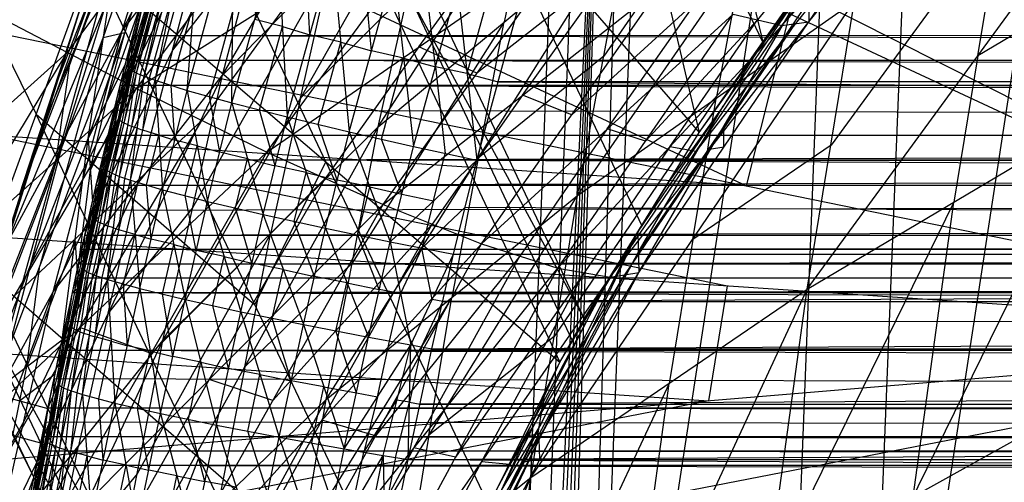
# Model space of a CAD drawing. Units: millimetres. Extents: x -365 to 356, y -321 to 346.
# Drawn here: x -299 to -271, y 93 to 106 of the extents above; entities that cross this region are included whole.
import ezdxf

# ---------------------------------------------------------------- set-up
doc = ezdxf.new("R2010")
doc.units = ezdxf.units.MM
doc.header["$MEASUREMENT"] = 0
doc.layers.add('Livello 01', color=7, linetype='Continuous', true_color=0xc80000)
doc.layers.add('Livello 02', color=7, linetype='Continuous', true_color=0x7d26cd)

msp = doc.modelspace()

# ---------------------------------------------------------------- linework, layer by layer
at = {"layer": 'Livello 01'}
for p, q in [((-288.504, -8.62, 275.154), (-268.438, 122.733, 269.31)), ((-275.93, 122.604, 268.996), (-285.963, 56.928, 271.917)), ((-278.471, 57.057, 272.232), (-275.93, 122.604, 268.996)), ((-288.504, -8.62, 275.154), (-283.422, 122.475, 268.681)), ((-282.932, 120.495, 277.96), (-285.473, 54.948, 281.196)), ((-297.66, -269.815, 307.045), (-282.442, 118.515, 287.238)), ((-293.587, -139.714, 281.626), (-282.442, 118.515, 287.238)), ((-291.588, -141.03, 319.26), (-282.442, 118.515, 287.238)), ((-288.504, -8.62, 275.154), (-282.442, 118.515, 287.238)), ((-286.525, -13.237, 312.528), (-282.442, 118.515, 287.238)), ((-281.952, 116.535, 296.517), (-283.993, 50.659, 309.161)), ((-296.133, 116.144, 334.82), (-258.256, 97.017, 335.785)), ((-296.537, 114.869, 334.884), (-258.256, 97.017, 335.785)), ((-273.969, 114.685, 306.11), (-276.501, 50.789, 309.476)), ((-286.525, -13.237, 312.528), (-281.462, 114.556, 305.795)), ((-297.741, 110.105, 335.124), (-278.6, 101.179, 335.575)), ((-278.6, 101.179, 335.575), (-277.396, 105.943, 335.334)), ((-298.944, 105.341, 335.365), (-258.256, 97.017, 335.785)), ((-299.471, 102.578, 335.504), (-279.126, 98.415, 335.714)), ((-278.6, 101.179, 335.575), (-299.471, 102.578, 335.504)), ((-299.997, 99.814, 335.644), (-258.256, 97.017, 335.785)), ((-279.643, 95.236, 335.875), (-279.126, 98.415, 335.714)), ((-301.741, 88.579, 336.21), (-258.256, 97.017, 335.785)), ((-301.029, 93.455, 335.964), (-258.256, 97.017, 335.785)), ((-300.513, 96.634, 335.804), (-279.643, 95.236, 335.875)), ((-279.643, 95.236, 335.875), (-301.385, 91.017, 336.087))]:
    msp.add_line(p, q, dxfattribs=at)
at = {"layer": 'Livello 02'}
for p, q in [((-285.668, 127.35, 419.193), (-279.907, 102.656, 342.352)), ((-295.857, 105.467, 351.055), (-288.892, 118.992, 348.346)), ((-293.086, 104.244, 355.58), (-285.184, 117.809, 352.829)), ((-281.029, 117.503, 380.322), (-278.148, 105.156, 341.901)), ((-292.194, 116.821, 419.169), (-283.083, 97.499, 343.215)), ((-292.194, 116.821, 419.169), (-279.907, 102.656, 342.352)), ((-288.777, 102.812, 359.529), (-280.137, 116.261, 356.75)), ((-292.851, 115.586, 419.156), (-283.756, 96.306, 343.405)), ((-292.851, 115.586, 419.156), (-283.083, 97.499, 343.215)), ((-278.148, 105.156, 341.901), (-282.787, 115.003, 380.773)), ((-283.272, 100.914, 362.941), (-274.134, 114.132, 360.14)), ((-298.694, 100.935, 343.763), (-294.021, 113.901, 341.94)), ((-276.871, 105.718, 333.676), (-271.577, 113.469, 339.965)), ((-299.052, 99.558, 349.181), (-293.598, 112.74, 347.468)), ((-295.857, 105.467, 351.055), (-293.598, 112.74, 347.468)), ((-302.852, 112.571, 455.585), (-298.236, 103.163, 418.893)), ((-277.623, 105.614, 329.427), (-271.607, 112.318, 332.636)), ((-277.623, 105.614, 329.427), (-272.311, 112.248, 328.503)), ((-276.871, 105.718, 333.676), (-271.607, 112.318, 332.636)), ((-297.762, 98.251, 354.097), (-291.166, 111.607, 352.253)), ((-295.857, 105.467, 351.055), (-291.166, 111.607, 352.253)), ((-295.459, 103.871, 311.225), (-289.764, 111.501, 310.717)), ((-290.224, 101.847, 381.21), (-294.772, 111.487, 419.086)), ((-293.086, 104.244, 355.58), (-291.166, 111.607, 352.253)), ((-277.973, 111.376, 360.109), (-282.542, 104.767, 361.51)), ((-276.916, 98.321, 365.857), (-267.492, 111.235, 363.026)), ((-294.991, 110.982, 341.039), (-297.327, 104.499, 341.951)), ((-294.736, 96.9, 358.423), (-287.113, 110.313, 356.438)), ((-293.086, 104.244, 355.58), (-287.113, 110.313, 356.438)), ((-288.777, 102.812, 359.529), (-287.113, 110.313, 356.438)), ((-295.207, 109.723, 346.691), (-297.934, 103.132, 347.547)), ((-286.05, 109.739, 380.76), (-281.495, 100.078, 342.784)), ((-295.459, 103.871, 311.225), (-286.434, 109.55, 313.623)), ((-291.857, 102.11, 314.182), (-286.434, 109.55, 313.623)), ((-284.457, 109.537, 358.139), (-285.294, 105.716, 359.803)), ((-295.577, 104.374, 318.164), (-294.277, 109.094, 317.968)), ((-295.458, 104.301, 317.286), (-294.277, 109.094, 317.968)), ((-295.458, 104.301, 317.286), (-294.16, 109.017, 317.091)), ((-295.251, 104.21, 316.398), (-294.16, 109.017, 317.091)), ((-295.251, 104.21, 316.398), (-293.955, 108.917, 316.204)), ((-294.95, 104.099, 315.514), (-293.955, 108.917, 316.204)), ((-275.638, 109.089, 326.821), (-278.294, 105.772, 327.283)), ((-274.615, 108.966, 331.032), (-277.247, 105.666, 331.551)), ((-294.533, 108.688, 309.832), (-297.381, 104.872, 310.085)), ((-294.95, 104.099, 315.514), (-293.658, 108.794, 315.321)), ((-294.066, 103.82, 313.812), (-293.658, 108.794, 315.321)), ((-290.22, 95.269, 362.181), (-281.812, 108.619, 360.078)), ((-288.777, 102.812, 359.529), (-281.812, 108.619, 360.078)), ((-287.657, 105.023, 315.634), (-284.945, 108.743, 315.354)), ((-283.272, 100.914, 362.941), (-281.812, 108.619, 360.078)), ((-271.549, 108.759, 363.112), (-276.261, 102.303, 364.528)), ((-272.204, 104.778, 364.441), (-271.549, 108.759, 363.112)), ((-293.511, 108.537, 351.654), (-296.81, 101.859, 352.576)), ((-294.464, 104.929, 353.175), (-293.511, 108.537, 351.654)), ((-294.066, 103.82, 313.812), (-292.784, 108.479, 313.623)), ((-292.826, 103.475, 312.297), (-292.784, 108.479, 313.623)), ((-296.803, 102.487, 337.858), (-294.765, 108.336, 336.197)), ((-296.382, 105.275, 338.998), (-295.363, 108.2, 338.168)), ((-295.774, 104.527, 336.367), (-294.765, 108.336, 336.197)), ((-292.826, 103.475, 312.297), (-291.559, 108.085, 312.11)), ((-291.559, 108.085, 312.11), (-291.297, 103.085, 311.07)), ((-299.467, 95.444, 341.135), (-295.96, 108.063, 340.138)), ((-298.694, 100.935, 343.763), (-295.96, 108.063, 340.138)), ((-296.803, 102.487, 337.858), (-295.96, 108.063, 340.138)), ((-294.634, 107.936, 318.445), (-295.283, 105.576, 318.543)), ((-292.126, 107.926, 353.916), (-294.464, 104.929, 353.175)), ((-291.857, 102.11, 314.182), (-283.456, 107.935, 317.085)), ((-290.672, 105.359, 310.979), (-290.803, 107.859, 311.499)), ((-288.643, 100.664, 317.709), (-283.456, 107.935, 317.085)), ((-295.593, 104.836, 326.774), (-294.931, 107.74, 336.224)), ((-295.567, 105.341, 336.331), (-294.931, 107.74, 336.224)), ((-291.297, 103.085, 311.07), (-290.048, 107.633, 310.887)), ((-290.048, 107.633, 310.887), (-289.583, 102.674, 310.199)), ((-279.907, 102.656, 342.352), (-276.39, 107.656, 341.45)), ((-299.779, 98.939, 418.77), (-296.692, 107.387, 419.016)), ((-296.358, 107.418, 342.852), (-297.755, 103.82, 344.838)), ((-296.692, 107.387, 419.016), (-287.694, 88.384, 344.565)), ((-296.692, 107.387, 419.016), (-283.756, 96.306, 343.405)), ((-290.099, 107.278, 356.009), (-293.911, 100.572, 357.001)), ((-290.925, 103.606, 357.43), (-290.099, 107.278, 356.009)), ((-288.969, 104.914, 310.109), (-289.201, 107.393, 310.453)), ((-282.195, 107.323, 319.027), (-286.05, 104.3, 317.397)), ((-284.788, 103.688, 319.339), (-282.195, 107.323, 319.027)), ((-278.703, 107.523, 361.541), (-279.439, 103.599, 363.07)), ((-276.632, 107.259, 341.339), (-278.391, 104.76, 341.79)), ((-278.148, 105.156, 341.901), (-276.632, 107.259, 341.339)), ((-289.583, 102.674, 310.199), (-288.354, 107.154, 310.02)), ((-288.354, 107.154, 310.02), (-287.801, 102.268, 309.703)), ((-268.155, 107.185, 364.433), (-272.204, 104.778, 364.441)), ((-295.613, 104.427, 319.021), (-294.99, 106.777, 318.923)), ((-295.593, 104.836, 326.774), (-294.99, 106.777, 318.923)), ((-295.577, 104.374, 318.164), (-294.99, 106.777, 318.923)), ((-290.946, 106.71, 312.424), (-293.658, 102.991, 312.703)), ((-288.643, 100.664, 317.709), (-280.933, 106.711, 320.969)), ((-287.197, 104.473, 309.615), (-287.473, 106.915, 309.773)), ((-285.925, 99.579, 321.671), (-280.933, 106.711, 320.969)), ((-281.606, 99.899, 342.446), (-276.875, 106.863, 341.228)), ((-281.573, 98.783, 334.68), (-276.875, 106.863, 341.228)), ((-279.907, 102.656, 342.352), (-276.875, 106.863, 341.228)), ((-276.875, 106.863, 341.228), (-276.871, 105.718, 333.676)), ((-300.899, 93.924, 346.718), (-296.817, 106.706, 345.913)), ((-299.052, 99.558, 349.181), (-296.817, 106.706, 345.913)), ((-298.694, 100.935, 343.763), (-296.817, 106.706, 345.913)), ((-295.517, 104.338, 317.725), (-294.868, 106.698, 317.627)), ((-295.354, 104.256, 316.842), (-294.705, 106.613, 316.745)), ((-295.1, 104.154, 315.956), (-294.452, 106.508, 315.859)), ((-287.945, 106.562, 357.983), (-290.925, 103.606, 357.43)), ((-287.967, 106.542, 381.186), (-283.42, 96.903, 343.31)), ((-287.801, 102.268, 309.703), (-286.593, 106.677, 309.527)), ((-286.593, 106.677, 309.527), (-286.057, 101.89, 309.559)), ((-285.731, 106.453, 309.456), (-286.325, 104.283, 309.543)), ((-295.269, 106.432, 336.282), (-296.289, 103.507, 337.113)), ((-295.58, 105.089, 331.553), (-295.262, 106.288, 331.499)), ((-294.508, 103.959, 314.663), (-293.862, 106.307, 314.567)), ((-286.057, 101.89, 309.559), (-284.87, 106.229, 309.385)), ((-284.56, 93.112, 365.424), (-275.607, 106.284, 363.198)), ((-279.949, 106.32, 323.054), (-283.429, 103.145, 321.32)), ((-283.272, 100.914, 362.941), (-275.607, 106.284, 363.198)), ((-282.445, 102.754, 323.405), (-279.949, 106.32, 323.054)), ((-279.224, 102.823, 337.954), (-276.873, 106.29, 337.452)), ((-276.916, 98.321, 365.857), (-275.607, 106.284, 363.198)), ((-296.325, 106.149, 348.325), (-297.454, 102.513, 350.118)), ((-293.446, 103.648, 313.055), (-292.805, 105.977, 312.96)), ((-285.925, 99.579, 321.671), (-278.965, 105.929, 325.139)), ((-283.809, 98.901, 325.932), (-278.965, 105.929, 325.139)), ((-278.965, 105.929, 325.139), (-277.623, 105.614, 329.427)), ((-299.302, 105.874, 308.946), (-295.459, 103.871, 311.225)), ((-295.302, 105.602, 318.972), (-295.291, 105.807, 322.849)), ((-291.428, 105.585, 311.59), (-292.192, 105.78, 312.204)), ((-285.294, 105.716, 359.803), (-289.499, 99.04, 360.855)), ((-286.016, 101.944, 361.129), (-285.294, 105.716, 359.803)), ((-282.371, 98.651, 330.322), (-276.871, 105.718, 333.676)), ((-281.573, 98.783, 334.68), (-276.871, 105.718, 333.676)), ((-278.294, 105.772, 327.283), (-281.387, 102.415, 325.536)), ((-280.716, 102.258, 327.68), (-278.294, 105.772, 327.283)), ((-277.247, 105.666, 331.551), (-279.997, 102.133, 329.874)), ((-279.621, 102.184, 331.999), (-277.247, 105.666, 331.551)), ((-277.623, 105.614, 329.427), (-276.871, 105.718, 333.676)), ((-300.937, 92.498, 351.943), (-295.857, 105.467, 351.055)), ((-299.052, 99.558, 349.181), (-295.857, 105.467, 351.055)), ((-297.762, 98.251, 354.097), (-295.857, 105.467, 351.055)), ((-295.784, 105.412, 337.028), (-296.382, 105.275, 338.998)), ((-296.289, 103.507, 337.113), (-295.784, 105.412, 337.028)), ((-295.603, 104.632, 322.897), (-295.302, 105.602, 318.972)), ((-295.595, 104.4, 318.592), (-295.283, 105.576, 318.543)), ((-295.567, 105.341, 336.331), (285.552, 105.398, 336.328)), ((-295.283, 105.576, 318.543), (-295.302, 105.602, 318.972)), ((-292.061, 103.28, 311.684), (-291.428, 105.585, 311.59)), ((-291.428, 105.585, 311.59), (-290.672, 105.359, 310.979)), ((-289.815, 105.153, 310.543), (-290.672, 105.359, 310.979)), ((-283.809, 98.901, 325.932), (-277.623, 105.614, 329.427)), ((-282.371, 98.651, 330.322), (-277.623, 105.614, 329.427)), ((-296.382, 105.275, 338.998), (-298.135, 98.966, 339.496)), ((-297.713, 101.753, 340.636), (-296.382, 105.275, 338.998)), ((-295.914, 103.964, 336.392), (-295.567, 105.341, 336.331)), ((-295.753, 104.4, 331.583), (-295.58, 105.089, 331.553)), ((-295.58, 105.089, 331.553), (-295.74, 104.652, 336.362)), ((-295.593, 104.836, 326.774), (-295.567, 105.341, 336.331)), ((-295.567, 105.341, 336.331), (285.904, 103.995, 336.391)), ((-290.44, 102.879, 310.635), (-289.815, 105.153, 310.543)), ((-289.815, 105.153, 310.543), (-288.969, 104.914, 310.109)), ((-297.381, 104.872, 310.085), (-302.866, 99.967, 309.291)), ((-300.944, 98.965, 310.43), (-297.381, 104.872, 310.085)), ((-295.939, 103.459, 326.833), (-295.593, 104.836, 326.774)), ((-295.914, 103.964, 336.392), (-295.593, 104.836, 326.774)), ((-295.613, 104.427, 319.021), (-295.593, 104.836, 326.774)), ((-294.464, 104.929, 353.175), (-295.424, 101.248, 354.839)), ((-287.657, 105.023, 315.634), (-290.25, 101.387, 315.946)), ((-288.077, 104.711, 309.862), (-288.969, 104.914, 310.109)), ((-286.05, 104.3, 317.397), (-287.657, 105.023, 315.634)), ((-295.776, 103.943, 322.927), (-295.603, 104.632, 322.897)), ((-295.603, 104.632, 322.897), (-295.766, 104.148, 326.804)), ((-295.74, 104.652, 336.362), (-4.832, 104.668, 336.361)), ((-5.005, 103.98, 336.392), (-295.74, 104.652, 336.362)), ((-288.692, 102.471, 309.951), (-288.077, 104.711, 309.862)), ((-288.077, 104.711, 309.862), (-287.197, 104.473, 309.615)), ((-282.542, 104.767, 361.51), (-286.016, 101.944, 361.129)), ((-278.391, 104.76, 341.79), (-279.24, 103.381, 341.837)), ((-272.204, 104.778, 364.441), (-272.867, 100.728, 365.848)), ((-297.327, 104.499, 341.951), (-297.713, 101.753, 340.636)), ((-296.803, 102.487, 337.858), (-295.774, 104.527, 336.367)), ((-296.678, 100.739, 336.536), (-295.774, 104.527, 336.367)), ((-296.299, 101.65, 319.136), (-295.613, 104.427, 319.021)), ((-296.299, 101.65, 319.136), (-295.577, 104.374, 318.164)), ((-296.262, 101.597, 318.279), (-295.577, 104.374, 318.164)), ((-296.143, 101.528, 317.4), (-295.577, 104.374, 318.164)), ((-296.143, 101.528, 317.4), (-295.458, 104.301, 317.286)), ((-295.939, 103.459, 326.833), (-295.613, 104.427, 319.021)), ((-295.938, 103.012, 318.65), (-295.595, 104.4, 318.592)), ((-295.934, 101.44, 316.512), (-295.458, 104.301, 317.286)), ((-295.753, 104.4, 331.583), (-295.926, 103.711, 331.613)), ((-295.8, 102.915, 317.343), (-295.517, 104.338, 317.725)), ((-295.766, 104.148, 326.804), (-295.753, 104.4, 331.583)), ((-295.613, 104.427, 319.021), (-295.577, 104.374, 318.164)), ((-295.577, 104.374, 318.164), (-295.458, 104.301, 317.286)), ((-295.458, 104.301, 317.286), (-295.251, 104.21, 316.398)), ((-287.197, 104.473, 309.615), (-286.929, 102.079, 309.631)), ((-286.325, 104.283, 309.543), (-287.197, 104.473, 309.615)), ((-286.325, 104.283, 309.543), (-285.463, 104.059, 309.472)), ((-299.395, 91.075, 356.689), (-293.086, 104.244, 355.58)), ((-297.762, 98.251, 354.097), (-293.086, 104.244, 355.58)), ((-295.934, 101.44, 316.512), (-295.251, 104.21, 316.398)), ((-295.914, 103.964, 336.392), (285.904, 103.995, 336.391)), ((-295.632, 101.334, 315.628), (-295.251, 104.21, 316.398)), ((-295.632, 101.334, 315.628), (-294.95, 104.099, 315.514)), ((-295.592, 102.825, 316.455), (-295.354, 104.256, 316.842)), ((-295.291, 102.717, 315.571), (-295.1, 104.154, 315.956)), ((-295.251, 104.21, 316.398), (-294.95, 104.099, 315.514)), ((-294.95, 104.099, 315.514), (-294.743, 101.071, 313.924)), ((-294.95, 104.099, 315.514), (-294.066, 103.82, 313.812)), ((-294.736, 96.9, 358.423), (-293.086, 104.244, 355.58)), ((-4.414, 104.087, 309.471), (-285.463, 104.059, 309.472)), ((-285.463, 104.059, 309.472), (-5.008, 101.917, 309.558)), ((-306.429, 94.06, 309.636), (-295.459, 103.871, 311.225)), ((-302.207, 92.413, 311.949), (-295.459, 103.871, 311.225)), ((-297.755, 103.82, 344.838), (-299.797, 97.429, 345.241)), ((-298.858, 100.315, 346.316), (-297.755, 103.82, 344.838)), ((-296.248, 102.582, 336.454), (-295.914, 103.964, 336.392)), ((-295.956, 103.039, 319.079), (-295.776, 103.943, 322.927)), ((-295.939, 103.459, 326.833), (-295.914, 103.964, 336.392)), ((-295.914, 103.964, 336.392), (286.245, 102.588, 336.454)), ((-295.459, 103.871, 311.225), (-291.857, 102.11, 314.182)), ((-294.743, 101.071, 313.924), (-294.066, 103.82, 313.812)), ((-294.405, 102.446, 313.868), (-294.508, 103.959, 314.663)), ((-294.066, 103.82, 313.812), (-293.497, 100.749, 312.407)), ((-294.066, 103.82, 313.812), (-292.826, 103.475, 312.297)), ((-296.741, 101.613, 337.197), (-296.289, 103.507, 337.113)), ((-296.299, 101.65, 319.136), (-295.939, 103.459, 326.833)), ((-296.274, 102.077, 326.893), (-295.939, 103.459, 326.833)), ((-296.248, 102.582, 336.454), (-295.939, 103.459, 326.833)), ((-296.094, 103.02, 331.644), (-295.926, 103.711, 331.613)), ((-293.497, 100.749, 312.407), (-292.826, 103.475, 312.297)), ((-293.161, 102.112, 312.352), (-293.446, 103.648, 313.055)), ((-292.826, 103.475, 312.297), (-291.961, 100.386, 311.179)), ((-292.826, 103.475, 312.297), (-291.297, 103.085, 311.07)), ((-290.925, 103.606, 357.43), (-291.757, 99.856, 358.976)), ((-284.788, 103.688, 319.339), (-287.284, 100.122, 319.69)), ((-283.429, 103.145, 321.32), (-284.788, 103.688, 319.339)), ((-279.439, 103.599, 363.07), (-283.916, 97.013, 364.183)), ((-280.083, 99.698, 364.311), (-279.439, 103.599, 363.07)), ((-296.081, 103.273, 336.423), (-296.094, 103.02, 331.644)), ((-5.002, 102.585, 336.454), (-296.081, 103.273, 336.423)), ((-291.629, 101.736, 311.125), (-292.061, 103.28, 311.684)), ((-281.589, 99.341, 338.563), (-279.24, 103.381, 341.837)), ((-279.24, 103.381, 341.837), (-280.756, 101.278, 342.399)), ((-297.934, 103.132, 347.547), (-298.858, 100.315, 346.316)), ((-293.658, 102.991, 312.703), (-298.833, 98.142, 311.587)), ((-298.236, 103.163, 418.893), (-292.193, 97.886, 381.791)), ((-293.737, 93.662, 381.668), (-298.236, 103.163, 418.893)), ((-297.032, 97.262, 313.065), (-293.658, 102.991, 312.703)), ((-295.938, 103.012, 318.65), (-296.28, 101.624, 318.708)), ((-296.28, 101.624, 318.708), (-295.919, 102.986, 318.221)), ((-296.094, 103.02, 331.644), (-296.261, 102.329, 331.673)), ((-296.202, 101.563, 317.84), (-295.86, 102.951, 317.782)), ((-296.119, 102.555, 322.985), (-295.956, 103.039, 319.079)), ((-295.956, 103.039, 319.079), (-295.938, 103.012, 318.65)), ((-295.86, 102.951, 317.782), (-295.919, 102.986, 318.221)), ((-295.86, 102.951, 317.782), (-295.8, 102.915, 317.343)), ((-295.696, 102.871, 316.899), (-295.8, 102.915, 317.343)), ((-291.961, 100.386, 311.179), (-291.297, 103.085, 311.07)), ((-291.297, 103.085, 311.07), (-290.238, 100.007, 310.306)), ((-291.297, 103.085, 311.07), (-289.583, 102.674, 310.199)), ((-279.168, 82.017, 370.251), (-268.818, 103.134, 365.84)), ((-276.916, 98.321, 365.857), (-268.818, 103.134, 365.84)), ((-296.226, 102.633, 336.452), (-296.741, 101.613, 337.197)), ((-296.106, 102.768, 326.863), (-296.286, 101.864, 323.015)), ((-296.261, 102.329, 331.673), (-296.106, 102.768, 326.863)), ((-296.161, 89.534, 360.855), (-288.777, 102.812, 359.529)), ((-296.038, 101.484, 316.956), (-295.696, 102.871, 316.899)), ((-295.783, 101.387, 316.07), (-295.441, 102.772, 316.013)), ((-295.696, 102.871, 316.899), (-295.592, 102.825, 316.455)), ((-295.441, 102.772, 316.013), (-295.592, 102.825, 316.455)), ((-295.441, 102.772, 316.013), (-295.291, 102.717, 315.571)), ((-294.847, 102.585, 314.719), (-295.291, 102.717, 315.571)), ((-294.736, 96.9, 358.423), (-288.777, 102.812, 359.529)), ((-289.911, 101.34, 310.253), (-290.44, 102.879, 310.635)), ((-290.238, 100.007, 310.306), (-289.583, 102.674, 310.199)), ((-290.22, 95.269, 362.181), (-288.777, 102.812, 359.529)), ((-289.583, 102.674, 310.199), (-288.447, 99.633, 309.809)), ((-289.583, 102.674, 310.199), (-287.801, 102.268, 309.703)), ((-282.445, 102.754, 323.405), (-284.867, 99.24, 323.802)), ((-283.083, 97.499, 343.215), (-279.907, 102.656, 342.352)), ((-281.387, 102.415, 325.536), (-282.445, 102.754, 323.405)), ((-281.606, 99.899, 342.446), (-279.907, 102.656, 342.352)), ((-279.224, 102.823, 337.954), (-281.589, 99.341, 338.563)), ((-279.222, 102.25, 334.178), (-279.224, 102.823, 337.954)), ((-297.454, 102.513, 350.118), (-299.995, 96.028, 350.562)), ((-299.467, 95.444, 341.135), (-296.803, 102.487, 337.858)), ((-298.397, 98.983, 351.499), (-297.454, 102.513, 350.118)), ((-297.515, 96.922, 336.707), (-296.803, 102.487, 337.858)), ((-296.803, 102.487, 337.858), (-296.678, 100.739, 336.536)), ((-296.573, 101.198, 336.516), (286.245, 102.588, 336.454)), ((-296.573, 101.198, 336.516), (-296.248, 102.582, 336.454)), ((-296.411, 101.89, 336.485), (-5.002, 102.585, 336.454)), ((-296.286, 101.864, 323.015), (-296.119, 102.555, 322.985)), ((-296.274, 102.077, 326.893), (-296.248, 102.582, 336.454)), ((-296.248, 102.582, 336.454), (286.245, 102.588, 336.454)), ((-295.188, 101.203, 314.776), (-294.847, 102.585, 314.719)), ((-294.847, 102.585, 314.719), (-294.405, 102.446, 313.868)), ((-293.781, 102.285, 313.11), (-294.405, 102.446, 313.868)), ((-288.124, 100.951, 309.756), (-288.692, 102.471, 309.951)), ((-302.207, 92.413, 311.949), (-291.857, 102.11, 314.182)), ((-298.261, 90.979, 314.958), (-291.857, 102.11, 314.182)), ((-296.423, 101.637, 331.704), (-296.261, 102.329, 331.673)), ((-294.12, 100.91, 313.166), (-293.781, 102.285, 313.11)), ((-293.781, 102.285, 313.11), (-293.161, 102.112, 312.352)), ((-292.393, 101.931, 311.738), (-293.161, 102.112, 312.352)), ((-291.857, 102.11, 314.182), (-288.643, 100.664, 317.709)), ((-288.447, 99.633, 309.809), (-287.801, 102.268, 309.703)), ((-287.801, 102.268, 309.703), (-286.057, 101.89, 309.559)), ((-280.716, 102.258, 327.68), (-283.09, 98.776, 328.127)), ((-279.621, 102.184, 331.999), (-281.972, 98.717, 332.501)), ((-279.997, 102.133, 329.874), (-280.716, 102.258, 327.68)), ((-276.261, 102.303, 364.528), (-280.083, 99.698, 364.311)), ((-279.222, 102.25, 334.178), (-279.621, 102.184, 331.999)), ((-296.81, 101.859, 352.576), (-298.397, 98.983, 351.499)), ((-296.598, 100.693, 326.952), (-296.274, 102.077, 326.893)), ((-296.573, 101.198, 336.516), (-296.274, 102.077, 326.893)), ((-296.448, 101.172, 323.044), (-296.286, 101.864, 323.015)), ((-296.411, 101.89, 336.485), (-296.423, 101.637, 331.704)), ((-5.164, 101.893, 336.485), (-296.411, 101.89, 336.485)), ((-296.299, 101.65, 319.136), (-296.274, 102.077, 326.893)), ((-292.729, 100.568, 311.793), (-292.393, 101.931, 311.738)), ((-292.393, 101.931, 311.738), (-291.629, 101.736, 311.125)), ((-292.193, 97.886, 381.791), (-290.224, 101.847, 381.21)), ((-290.224, 101.847, 381.21), (-285.725, 92.345, 343.985)), ((-288.447, 99.633, 309.809), (-286.057, 101.89, 309.559)), ((-287.252, 100.762, 309.684), (-286.929, 102.079, 309.631)), ((-286.016, 101.944, 361.129), (-286.746, 98.092, 362.561)), ((-286.695, 99.287, 309.663), (-286.057, 101.89, 309.559)), ((-286.057, 101.89, 309.559), (276.042, 101.945, 309.557)), ((-286.057, 101.89, 309.559), (276.691, 99.294, 309.663)), ((-297.713, 101.753, 340.636), (-299.081, 98.189, 342.449)), ((-296.741, 101.613, 337.197), (-297.096, 98.831, 336.622)), ((-296.933, 98.9, 319.251), (-296.299, 101.65, 319.136)), ((-296.896, 98.847, 318.393), (-296.299, 101.65, 319.136)), ((-296.896, 98.847, 318.393), (-296.262, 101.597, 318.279)), ((-296.776, 98.779, 317.514), (-296.262, 101.597, 318.279)), ((-296.598, 100.693, 326.952), (-296.299, 101.65, 319.136)), ((-296.28, 101.624, 318.708), (-296.597, 100.249, 318.765)), ((-296.423, 101.637, 331.704), (-296.585, 100.945, 331.734)), ((-296.459, 100.153, 317.457), (-296.202, 101.563, 317.84)), ((-296.299, 101.65, 319.136), (-296.262, 101.597, 318.279)), ((-296.262, 101.597, 318.279), (-296.143, 101.528, 317.4)), ((-290.768, 101.546, 310.688), (-291.629, 101.736, 311.125)), ((-291.1, 100.197, 310.743), (-290.768, 101.546, 310.688)), ((-290.768, 101.546, 310.688), (-289.911, 101.34, 310.253)), ((-296.776, 98.779, 317.514), (-296.143, 101.528, 317.4)), ((-296.585, 100.945, 331.734), (-296.436, 101.385, 326.923)), ((-296.567, 98.694, 316.626), (-296.143, 101.528, 317.4)), ((-296.567, 98.694, 316.626), (-295.934, 101.44, 316.512)), ((-296.436, 101.385, 326.923), (-296.448, 101.172, 323.044)), ((-296.264, 98.593, 315.74), (-295.934, 101.44, 316.512)), ((-296.264, 98.593, 315.74), (-295.632, 101.334, 315.628)), ((-296.25, 100.067, 316.569), (-296.038, 101.484, 316.956)), ((-296.143, 101.528, 317.4), (-295.934, 101.44, 316.512)), ((-295.948, 99.964, 315.684), (-295.783, 101.387, 316.07)), ((-295.934, 101.44, 316.512), (-295.632, 101.334, 315.628)), ((-295.632, 101.334, 315.628), (-295.372, 98.343, 314.036)), ((-295.632, 101.334, 315.628), (-294.743, 101.071, 313.924)), ((-290.25, 101.387, 315.946), (-295.059, 96.545, 314.57)), ((-293.452, 95.822, 316.333), (-290.25, 101.387, 315.946)), ((-289.015, 101.154, 310.004), (-289.911, 101.34, 310.253)), ((-280.756, 101.278, 342.399), (-282.345, 98.699, 342.831)), ((-295.424, 101.248, 354.839), (-298.579, 94.663, 355.393)), ((-296.887, 99.814, 336.578), (-296.573, 101.198, 336.516)), ((-296.887, 99.814, 336.578), (286.575, 101.178, 336.517)), ((-296.448, 101.172, 323.044), (-296.765, 99.796, 323.102)), ((-296.73, 100.506, 336.547), (-4.999, 101.188, 336.516)), ((-296.616, 100.275, 319.194), (-296.448, 101.172, 323.044)), ((-296.598, 100.693, 326.952), (-296.573, 101.198, 336.516)), ((-296.573, 101.198, 336.516), (286.575, 101.178, 336.517)), ((-296.241, 97.66, 356.135), (-295.424, 101.248, 354.839)), ((-295.372, 98.343, 314.036), (-294.743, 101.071, 313.924)), ((-295.057, 99.707, 313.98), (-295.188, 101.203, 314.776)), ((-294.743, 101.071, 313.924), (-294.12, 98.039, 312.517)), ((-294.743, 101.071, 313.924), (-293.497, 100.749, 312.407)), ((-289.343, 99.82, 310.058), (-289.015, 101.154, 310.004)), ((-289.015, 101.154, 310.004), (-288.124, 100.951, 309.756)), ((-297.515, 96.922, 336.707), (-296.678, 100.739, 336.536)), ((-296.742, 100.253, 331.765), (-296.585, 100.945, 331.734)), ((-293.809, 99.394, 312.462), (-294.12, 100.91, 313.166)), ((-294.12, 98.039, 312.517), (-293.497, 100.749, 312.407)), ((-293.497, 100.749, 312.407), (-292.578, 97.699, 311.288)), ((-293.497, 100.749, 312.407), (-291.961, 100.386, 311.179)), ((-291.486, 87.647, 364.474), (-283.272, 100.914, 362.941)), ((-290.22, 95.269, 362.181), (-283.272, 100.914, 362.941)), ((-288.124, 100.951, 309.756), (-287.252, 100.762, 309.684)), ((-287.252, 100.762, 309.684), (-287.571, 99.46, 309.736)), ((-284.56, 93.112, 365.424), (-283.272, 100.914, 362.941)), ((-272.867, 100.728, 365.848), (-278.042, 90.169, 368.054)), ((-273.993, 92.576, 368.046), (-272.867, 100.728, 365.848)), ((-298.261, 90.979, 314.958), (-288.643, 100.664, 317.709)), ((-296.933, 98.9, 319.251), (-296.598, 100.693, 326.952)), ((-296.921, 99.134, 323.694), (-296.598, 100.693, 326.952)), ((-296.887, 99.814, 336.578), (-296.598, 100.693, 326.952)), ((-296.73, 100.506, 336.547), (-296.742, 100.253, 331.765)), ((-293.911, 100.572, 357.001), (-296.241, 97.66, 356.135)), ((-294.747, 89.816, 318.554), (-288.643, 100.664, 317.709)), ((-292.27, 99.043, 311.233), (-292.729, 100.568, 311.793)), ((-288.643, 100.664, 317.709), (-285.925, 99.579, 321.671)), ((-287.571, 99.46, 309.736), (-286.376, 100.588, 309.611)), ((-286.376, 100.588, 309.611), (-5.002, 99.29, 309.663)), ((-296.616, 100.275, 319.194), (-296.914, 98.873, 318.822)), ((-296.742, 100.253, 331.765), (-296.904, 99.474, 330.136)), ((-296.836, 98.813, 317.954), (-296.519, 100.188, 317.897)), ((-296.597, 100.249, 318.765), (-296.616, 100.275, 319.194)), ((-296.597, 100.249, 318.765), (-296.579, 100.222, 318.336)), ((-296.519, 100.188, 317.897), (-296.579, 100.222, 318.336)), ((-296.519, 100.188, 317.897), (-296.459, 100.153, 317.457)), ((-292.578, 97.699, 311.288), (-291.961, 100.386, 311.179)), ((-291.961, 100.386, 311.179), (-290.849, 97.344, 310.413)), ((-291.961, 100.386, 311.179), (-290.238, 100.007, 310.306)), ((-290.544, 98.675, 310.36), (-291.1, 100.197, 310.743)), ((-296.904, 99.474, 330.136), (-296.759, 99.913, 325.323)), ((-296.765, 99.796, 323.102), (-296.759, 99.913, 325.323)), ((-296.671, 98.737, 317.07), (-296.355, 100.111, 317.013)), ((-296.355, 100.111, 317.013), (-296.459, 100.153, 317.457)), ((-296.415, 98.644, 316.183), (-296.099, 100.017, 316.126)), ((-296.355, 100.111, 317.013), (-296.25, 100.067, 316.569)), ((-296.099, 100.017, 316.126), (-296.25, 100.067, 316.569)), ((-296.099, 100.017, 316.126), (-295.948, 99.964, 315.684)), ((-295.502, 99.839, 314.832), (-295.948, 99.964, 315.684)), ((-287.284, 100.122, 319.69), (-291.695, 95.24, 318.132)), ((-290.849, 97.344, 310.413), (-290.238, 100.007, 310.306)), ((-290.336, 94.698, 320.113), (-287.284, 100.122, 319.69)), ((-290.238, 100.007, 310.306), (-289.051, 96.997, 309.915)), ((-290.238, 100.007, 310.306), (-288.447, 99.633, 309.809)), ((-282.345, 98.699, 342.831), (-281.495, 100.078, 342.784)), ((-297.159, 99.705, 337.283), (-298.491, 96.183, 338.921)), ((-297.096, 98.831, 336.622), (-297.159, 99.705, 337.283)), ((-297.062, 99.023, 336.613), (-296.887, 99.814, 336.578)), ((-297.062, 99.023, 336.613), (286.894, 99.769, 336.58)), ((-296.974, 99.418, 336.595), (-4.996, 99.792, 336.579)), ((-296.927, 99.017, 321.472), (-296.765, 99.796, 323.102)), ((-296.921, 99.134, 323.694), (-296.887, 99.814, 336.578)), ((-296.887, 99.814, 336.578), (286.894, 99.769, 336.58)), ((-295.818, 98.468, 314.888), (-295.502, 99.839, 314.832)), ((-295.502, 99.839, 314.832), (-295.057, 99.707, 313.98)), ((-291.757, 99.856, 358.976), (-295.448, 93.217, 359.639)), ((-294.432, 99.555, 313.221), (-295.057, 99.707, 313.98)), ((-292.469, 96.173, 360.192), (-291.757, 99.856, 358.976)), ((-288.749, 98.315, 309.862), (-289.343, 99.82, 310.058)), ((-289.051, 96.997, 309.915), (-288.447, 99.633, 309.809)), ((-288.447, 99.633, 309.809), (-287.88, 96.781, 309.781)), ((-288.447, 99.633, 309.809), (-286.695, 99.287, 309.663)), ((-287.044, 88.455, 335.971), (-281.606, 99.899, 342.446)), ((-286.962, 89.276, 342.862), (-281.606, 99.899, 342.446)), ((-283.756, 96.306, 343.405), (-281.606, 99.899, 342.446)), ((-283.083, 97.499, 343.215), (-281.606, 99.899, 342.446)), ((-281.606, 99.899, 342.446), (-281.573, 98.783, 334.68)), ((-280.083, 99.698, 364.311), (-280.738, 95.717, 365.64)), ((-296.991, 99.078, 330.153), (-296.904, 99.474, 330.136)), ((-296.974, 99.418, 336.595), (-296.991, 99.078, 330.153)), ((-5.084, 99.396, 336.596), (-296.974, 99.418, 336.595)), ((-294.747, 89.816, 318.554), (-285.925, 99.579, 321.671)), ((-294.746, 98.191, 313.277), (-294.432, 99.555, 313.221)), ((-294.432, 99.555, 313.221), (-293.809, 99.394, 312.462)), ((-293.038, 99.224, 311.848), (-293.809, 99.394, 312.462)), ((-291.779, 88.96, 322.603), (-285.925, 99.579, 321.671)), ((-287.571, 99.46, 309.736), (-288.164, 98.207, 309.795)), ((-287.287, 98.034, 309.722), (-287.571, 99.46, 309.736)), ((-285.925, 99.579, 321.671), (-283.809, 98.901, 325.932)), ((-297.096, 98.343, 323.727), (-296.921, 99.134, 323.694)), ((-297.062, 99.023, 336.613), (-296.921, 99.134, 323.694)), ((-296.933, 98.9, 319.251), (-296.921, 99.134, 323.694)), ((-293.349, 97.869, 311.902), (-293.038, 99.224, 311.848)), ((-293.038, 99.224, 311.848), (-292.27, 99.043, 311.233)), ((-284.867, 99.24, 323.802), (-288.852, 94.27, 322.137)), ((-287.88, 96.781, 309.781), (-286.695, 99.287, 309.663)), ((-287.794, 93.931, 324.268), (-284.867, 99.24, 323.802)), ((-287.293, 96.676, 309.768), (276.691, 99.294, 309.663)), ((-287.293, 96.676, 309.768), (-286.695, 99.287, 309.663)), ((-5.002, 99.29, 309.663), (-286.994, 97.981, 309.716)), ((-286.695, 99.287, 309.663), (276.691, 99.294, 309.663)), ((-284.325, 94.177, 339.208), (-281.589, 99.341, 338.563)), ((-299.779, 98.939, 418.77), (-290.858, 80.208, 345.577)), ((-299.779, 98.939, 418.77), (-287.694, 88.384, 344.565)), ((-298.397, 98.983, 351.499), (-299.35, 95.375, 353.02)), ((-298.491, 96.183, 338.921), (-298.135, 98.966, 339.496)), ((-297.625, 95.707, 319.385), (-296.933, 98.9, 319.251)), ((-297.588, 95.655, 318.526), (-296.933, 98.9, 319.251)), ((-297.588, 95.655, 318.526), (-296.896, 98.847, 318.393)), ((-297.467, 95.589, 317.647), (-296.896, 98.847, 318.393)), ((-296.914, 98.873, 318.822), (-297.26, 97.277, 318.889)), ((-297.235, 98.229, 336.649), (-297.062, 99.023, 336.613)), ((-297.235, 98.229, 336.649), (287.066, 98.993, 336.614)), ((-297.096, 98.343, 323.727), (-297.062, 99.023, 336.613)), ((-297.096, 98.343, 323.727), (-296.933, 98.9, 319.251)), ((-296.991, 99.078, 330.153), (-297.079, 98.683, 330.17)), ((-297.062, 99.023, 336.613), (287.066, 98.993, 336.614)), ((-297.014, 98.621, 321.489), (-296.927, 99.017, 321.472)), ((-296.927, 99.017, 321.472), (-297.009, 98.738, 323.711)), ((-296.933, 98.9, 319.251), (-296.896, 98.847, 318.393)), ((-296.896, 98.847, 318.393), (-296.776, 98.779, 317.514)), ((-289.499, 99.04, 360.855), (-292.469, 96.173, 360.192)), ((-291.405, 98.865, 310.796), (-292.27, 99.043, 311.233)), ((-291.779, 88.96, 322.603), (-283.809, 98.901, 325.932)), ((-291.714, 97.522, 310.851), (-291.405, 98.865, 310.796)), ((-291.405, 98.865, 310.796), (-290.544, 98.675, 310.36)), ((-289.473, 88.447, 326.968), (-283.809, 98.901, 325.932)), ((-283.809, 98.901, 325.932), (-282.371, 98.651, 330.322)), ((-297.467, 95.589, 317.647), (-296.776, 98.779, 317.514)), ((-297.014, 98.621, 321.489), (-297.361, 97.025, 321.556)), ((-297.258, 95.507, 316.757), (-296.776, 98.779, 317.514)), ((-297.258, 95.507, 316.757), (-296.567, 98.694, 316.626)), ((-297.166, 98.286, 330.188), (-297.079, 98.683, 330.17)), ((-297.149, 98.626, 336.631), (-297.166, 98.286, 330.188)), ((-5.085, 98.611, 336.632), (-297.149, 98.626, 336.631)), ((-297.122, 97.184, 317.581), (-296.836, 98.813, 317.954)), ((-297.079, 98.683, 330.17), (-297.009, 98.738, 323.711)), ((-296.953, 95.41, 315.871), (-296.567, 98.694, 316.626)), ((-296.953, 95.41, 315.871), (-296.264, 98.593, 315.74)), ((-296.912, 97.101, 316.692), (-296.671, 98.737, 317.07)), ((-296.776, 98.779, 317.514), (-296.567, 98.694, 316.626)), ((-296.609, 97.001, 315.806), (-296.415, 98.644, 316.183)), ((-296.567, 98.694, 316.626), (-296.264, 98.593, 315.74)), ((-296.264, 98.593, 315.74), (-296.058, 95.172, 314.165)), ((-296.264, 98.593, 315.74), (-295.372, 98.343, 314.036)), ((-289.645, 98.502, 310.111), (-290.544, 98.675, 310.36)), ((-289.473, 88.447, 326.968), (-282.371, 98.651, 330.322)), ((-287.908, 88.291, 331.478), (-281.573, 98.783, 334.68)), ((-287.908, 88.291, 331.478), (-282.371, 98.651, 330.322)), ((-287.044, 88.455, 335.971), (-281.573, 98.783, 334.68)), ((-283.09, 98.776, 328.127), (-286.641, 93.674, 326.45)), ((-285.922, 93.549, 328.645), (-283.09, 98.776, 328.127)), ((-281.972, 98.717, 332.501), (-285.139, 93.471, 330.9)), ((-284.74, 93.537, 333.079), (-281.972, 98.717, 332.501)), ((-283.42, 96.903, 343.31), (-282.345, 98.699, 342.831)), ((-282.345, 98.699, 342.831), (-282.681, 98.103, 342.925)), ((-282.371, 98.651, 330.322), (-281.573, 98.783, 334.68)), ((-297.625, 95.707, 319.385), (-297.096, 98.343, 323.727)), ((-297.166, 98.286, 330.188), (-297.43, 96.968, 328.017)), ((-297.235, 98.229, 336.649), (-297.096, 98.343, 323.727)), ((-296.058, 95.172, 314.165), (-295.372, 98.343, 314.036)), ((-295.715, 96.758, 314.101), (-295.818, 98.468, 314.888)), ((-295.372, 98.343, 314.036), (-294.803, 94.884, 312.646)), ((-295.372, 98.343, 314.036), (-294.12, 98.039, 312.517)), ((-289.95, 97.171, 310.164), (-289.645, 98.502, 310.111)), ((-289.645, 98.502, 310.111), (-288.749, 98.315, 309.862)), ((-288.164, 98.207, 309.795), (-288.749, 98.315, 309.862)), ((-286.755, 77.171, 369.515), (-276.916, 98.321, 365.857)), ((-284.56, 93.112, 365.424), (-276.916, 98.321, 365.857)), ((-279.168, 82.017, 370.251), (-276.916, 98.321, 365.857)), ((-302.551, 85.497, 354.29), (-297.762, 98.251, 354.097)), ((-300.937, 92.498, 351.943), (-297.762, 98.251, 354.097)), ((-300.034, 98.108, 418.739), (-295.319, 89.573, 382.173)), ((-295.574, 88.742, 382.143), (-300.034, 98.108, 418.739)), ((-299.395, 91.075, 356.689), (-297.762, 98.251, 354.097)), ((-297.625, 95.707, 319.385), (-297.235, 98.229, 336.649)), ((-297.575, 96.637, 336.72), (-297.235, 98.229, 336.649)), ((-297.235, 98.229, 336.649), (287.235, 98.215, 336.649)), ((-297.235, 98.229, 336.649), (287.569, 96.653, 336.719)), ((-294.803, 94.884, 312.646), (-294.12, 98.039, 312.517)), ((-294.462, 96.462, 312.581), (-294.746, 98.191, 313.277)), ((-294.12, 98.039, 312.517), (-293.255, 94.564, 311.414)), ((-294.12, 98.039, 312.517), (-292.578, 97.699, 311.288)), ((-286.746, 98.092, 362.561), (-290.853, 91.458, 363.327)), ((-288.466, 96.889, 309.848), (-288.164, 98.207, 309.795)), ((-287.379, 94.281, 363.708), (-286.746, 98.092, 362.561)), ((-286.994, 97.981, 309.716), (-287.287, 98.034, 309.722)), ((-285.359, 92.791, 343.133), (-282.681, 98.103, 342.925)), ((-292.917, 96.132, 311.351), (-293.349, 97.869, 311.902)), ((-287.586, 96.728, 309.775), (-286.994, 97.981, 309.716)), ((-286.994, 97.981, 309.716), (-5.301, 97.985, 309.715)), ((-296.241, 97.66, 356.135), (-297.066, 93.987, 357.556)), ((-293.255, 94.564, 311.414), (-292.578, 97.699, 311.288)), ((-292.578, 97.699, 311.288), (-291.521, 94.232, 310.539)), ((-292.578, 97.699, 311.288), (-290.849, 97.344, 310.413)), ((-291.185, 95.788, 310.476), (-291.714, 97.522, 310.851)), ((-283.756, 96.306, 343.405), (-283.083, 97.499, 343.215)), ((-300.289, 97.277, 418.709), (-291.381, 78.598, 345.753)), ((-300.289, 97.277, 418.709), (-290.858, 80.208, 345.577)), ((-297.032, 97.262, 313.065), (-300.234, 91.696, 313.453)), ((-297.279, 97.303, 319.318), (-297.606, 95.681, 318.955)), ((-297.405, 97.433, 336.684), (-297.6, 96.172, 328.052)), ((-297.528, 95.622, 318.086), (-297.182, 97.218, 318.02)), ((-297.43, 96.968, 328.017), (-297.405, 97.433, 336.684)), ((-297.405, 97.433, 336.684), (-4.833, 97.441, 336.684)), ((-297.361, 97.025, 321.556), (-297.279, 97.303, 319.318)), ((-297.26, 97.277, 318.889), (-297.279, 97.303, 319.318)), ((-297.26, 97.277, 318.889), (-297.242, 97.251, 318.46)), ((-297.182, 97.218, 318.02), (-297.242, 97.251, 318.46)), ((-297.182, 97.218, 318.02), (-297.122, 97.184, 317.581)), ((-297.017, 97.143, 317.136), (-297.122, 97.184, 317.581)), ((-295.059, 96.545, 314.57), (-297.032, 97.262, 313.065)), ((-291.521, 94.232, 310.539), (-290.849, 97.344, 310.413)), ((-290.849, 97.344, 310.413), (-289.717, 93.909, 310.039)), ((-290.849, 97.344, 310.413), (-289.051, 96.997, 309.915)), ((-299.467, 95.444, 341.135), (-297.515, 96.922, 336.707)), ((-297.911, 95.022, 336.792), (-297.515, 96.922, 336.707)), ((-297.43, 96.968, 328.017), (-297.361, 97.025, 321.556)), ((-297.362, 95.548, 317.202), (-297.017, 97.143, 317.136)), ((-297.105, 95.458, 316.314), (-296.76, 97.052, 316.249)), ((-297.017, 97.143, 317.136), (-296.912, 97.101, 316.692)), ((-296.76, 97.052, 316.249), (-296.912, 97.101, 316.692)), ((-296.76, 97.052, 316.249), (-296.609, 97.001, 315.806)), ((-296.161, 96.882, 314.953), (-296.609, 97.001, 315.806)), ((-289.384, 95.453, 309.977), (-289.95, 97.171, 310.164)), ((-289.717, 93.909, 310.039), (-289.051, 96.997, 309.915)), ((-289.051, 96.997, 309.915), (-287.88, 96.781, 309.781)), ((-283.916, 97.013, 364.183), (-287.379, 94.281, 363.708)), ((-300.8, 83.896, 358.901), (-294.736, 96.9, 358.423)), ((-299.395, 91.075, 356.689), (-294.736, 96.9, 358.423)), ((-297.575, 96.637, 336.72), (287.569, 96.653, 336.719)), ((-296.506, 95.291, 315.018), (-296.161, 96.882, 314.953)), ((-296.161, 89.534, 360.855), (-294.736, 96.9, 358.423)), ((-296.161, 96.882, 314.953), (-295.715, 96.758, 314.101)), ((-295.087, 96.614, 313.341), (-295.715, 96.758, 314.101)), ((-289.717, 93.909, 310.039), (-287.88, 96.781, 309.781)), ((-288.798, 95.345, 309.91), (-288.466, 96.889, 309.848)), ((-288.643, 93.725, 309.911), (-287.88, 96.781, 309.781)), ((-287.952, 93.61, 309.891), (-287.88, 96.781, 309.781)), ((-287.952, 93.61, 309.891), (-287.293, 96.676, 309.768)), ((-287.586, 96.728, 309.775), (-287.916, 95.196, 309.836)), ((-287.88, 96.781, 309.781), (-287.293, 96.676, 309.768)), ((-4.997, 96.655, 309.769), (-287.622, 95.143, 309.83)), ((-287.293, 96.676, 309.768), (277.299, 96.635, 309.77)), ((-297.907, 95.044, 336.791), (-297.575, 96.637, 336.72)), ((-297.625, 95.707, 319.385), (-297.575, 96.637, 336.72)), ((-297.575, 96.637, 336.72), (287.894, 95.09, 336.789)), ((-295.431, 95.028, 313.406), (-295.087, 96.614, 313.341)), ((-295.087, 96.614, 313.341), (-294.462, 96.462, 312.581)), ((-293.688, 96.302, 311.966), (-294.462, 96.462, 312.581)), ((-287.952, 93.61, 309.891), (277.299, 96.635, 309.77)), ((-298.689, 95.233, 338.963), (-298.491, 96.183, 338.921)), ((-297.766, 95.375, 328.088), (-297.6, 96.172, 328.052)), ((-294.029, 94.724, 312.03), (-293.688, 96.302, 311.966)), ((-293.688, 96.302, 311.966), (-292.917, 96.132, 311.351)), ((-292.469, 96.173, 360.192), (-293.191, 92.402, 361.518)), ((-292.049, 95.965, 310.913), (-292.917, 96.132, 311.351)), ((-287.694, 88.384, 344.565), (-283.756, 96.306, 343.405)), ((-286.962, 89.276, 342.862), (-283.756, 96.306, 343.405)), ((-297.713, 95.972, 336.75), (-298.689, 95.233, 338.963)), ((-297.741, 95.84, 336.756), (-297.766, 95.375, 328.088)), ((-5.006, 95.067, 336.79), (-297.741, 95.84, 336.756)), ((-293.452, 95.822, 316.333), (-296.504, 90.398, 316.756)), ((-291.695, 95.24, 318.132), (-293.452, 95.822, 316.333)), ((-292.388, 94.398, 310.977), (-292.049, 95.965, 310.913)), ((-292.049, 95.965, 310.913), (-291.185, 95.788, 310.476)), ((-298.275, 92.541, 319.517), (-297.625, 95.707, 319.385)), ((-298.238, 92.49, 318.658), (-297.625, 95.707, 319.385)), ((-298.238, 92.49, 318.658), (-297.588, 95.655, 318.526)), ((-298.118, 92.424, 317.778), (-297.588, 95.655, 318.526)), ((-298.118, 92.424, 317.778), (-297.467, 95.589, 317.647)), ((-298.103, 93.569, 323.931), (-297.625, 95.707, 319.385)), ((-297.606, 95.681, 318.955), (-297.931, 94.098, 319.021)), ((-297.907, 95.044, 336.791), (-297.625, 95.707, 319.385)), ((-297.907, 92.344, 316.888), (-297.467, 95.589, 317.647)), ((-297.793, 94.006, 317.712), (-297.528, 95.622, 318.086)), ((-297.625, 95.707, 319.385), (-297.588, 95.655, 318.526)), ((-297.588, 95.655, 318.526), (-297.467, 95.589, 317.647)), ((-297.467, 95.589, 317.647), (-297.258, 95.507, 316.757)), ((-290.283, 95.626, 310.226), (-291.185, 95.788, 310.476)), ((-290.619, 94.07, 310.289), (-290.283, 95.626, 310.226)), ((-290.283, 95.626, 310.226), (-289.384, 95.453, 309.977)), ((-280.738, 95.717, 365.64), (-285.657, 85.142, 367.469)), ((-281.835, 87.746, 367.686), (-280.738, 95.717, 365.64)), ((-299.467, 95.444, 341.135), (-298.298, 93.113, 336.878)), ((-299.467, 95.444, 341.135), (-297.911, 95.022, 336.792)), ((-297.907, 92.344, 316.888), (-297.258, 95.507, 316.757)), ((-297.864, 94.638, 321.658), (-297.766, 95.375, 328.088)), ((-297.602, 92.25, 316.002), (-297.258, 95.507, 316.757)), ((-297.602, 92.25, 316.002), (-296.953, 95.41, 315.871)), ((-297.582, 93.926, 316.823), (-297.362, 95.548, 317.202)), ((-297.278, 93.83, 315.937), (-297.105, 95.458, 316.314)), ((-297.258, 95.507, 316.757), (-296.953, 95.41, 315.871)), ((-296.953, 95.41, 315.871), (-296.705, 92.021, 314.295)), ((-296.953, 95.41, 315.871), (-296.058, 95.172, 314.165)), ((-296.381, 93.596, 314.23), (-296.506, 95.291, 315.018)), ((-289.384, 95.453, 309.977), (-288.798, 95.345, 309.91)), ((-288.798, 95.345, 309.91), (-289.18, 93.817, 309.975)), ((-298.882, 94.278, 339.006), (-298.689, 95.233, 338.963)), ((-298.298, 93.113, 336.878), (-297.911, 95.022, 336.792)), ((-298.103, 93.569, 323.931), (-297.907, 95.044, 336.791)), ((-298.069, 94.248, 336.827), (-297.907, 95.044, 336.791)), ((-297.907, 95.044, 336.791), (287.894, 95.09, 336.789)), ((-297.907, 95.044, 336.791), (288.053, 94.31, 336.824)), ((-297.404, 82.107, 362.952), (-290.22, 95.269, 362.181)), ((-296.705, 92.021, 314.295), (-296.058, 95.172, 314.165)), ((-296.161, 89.534, 360.855), (-290.22, 95.269, 362.181)), ((-296.058, 95.172, 314.165), (-295.446, 91.746, 312.773)), ((-296.058, 95.172, 314.165), (-294.803, 94.884, 312.646)), ((-295.124, 93.315, 312.709), (-295.431, 95.028, 313.406)), ((-291.486, 87.647, 364.474), (-290.22, 95.269, 362.181)), ((-289.18, 93.817, 309.975), (-288.262, 95.253, 309.846)), ((-288.298, 93.668, 309.901), (-287.916, 95.196, 309.836)), ((-287.916, 95.196, 309.836), (-288.262, 95.253, 309.846)), ((-287.916, 95.196, 309.836), (-287.622, 95.143, 309.83)), ((-287.622, 95.143, 309.83), (-5.327, 95.123, 309.83)), ((-295.446, 91.746, 312.773), (-294.803, 94.884, 312.646)), ((-294.803, 94.884, 312.646), (-293.895, 91.441, 311.541)), ((-294.803, 94.884, 312.646), (-293.255, 94.564, 311.414)), ((-269.971, 94.824, 368.173), (-273.993, 92.576, 368.046)), ((-298.579, 94.663, 355.393), (-300.156, 91.874, 354.194)), ((-297.864, 94.638, 321.658), (-298.189, 93.055, 321.724)), ((-297.988, 94.646, 336.809), (-298.086, 93.908, 330.379)), ((-298.005, 94.306, 330.361), (-297.864, 94.638, 321.658)), ((-5.008, 94.279, 336.826), (-297.988, 94.646, 336.809)), ((-293.575, 93.003, 311.478), (-294.029, 94.724, 312.03)), ((-293.895, 91.441, 311.541), (-293.255, 94.564, 311.414)), ((-290.336, 94.698, 320.113), (-293.263, 89.388, 320.578)), ((-293.255, 94.564, 311.414), (-292.155, 91.126, 310.664)), ((-293.255, 94.564, 311.414), (-291.521, 94.232, 310.539)), ((-288.852, 94.27, 322.137), (-290.336, 94.698, 320.113)), ((-287.003, 88.865, 339.417), (-284.284, 94.587, 342.654)), ((-284.284, 94.587, 342.654), (-285.359, 92.791, 343.133)), ((-298.104, 94.068, 336.835), (-298.882, 94.278, 339.006)), ((-298.229, 93.455, 336.863), (-298.069, 94.248, 336.827)), ((-298.103, 93.569, 323.931), (-298.069, 94.248, 336.827)), ((-298.086, 93.908, 330.379), (-298.005, 94.306, 330.361)), ((-298.069, 94.248, 336.827), (288.053, 94.31, 336.824)), ((-298.069, 94.248, 336.827), (288.21, 93.531, 336.859)), ((-291.838, 92.679, 310.601), (-292.388, 94.398, 310.977)), ((-292.155, 91.126, 310.664), (-291.521, 94.232, 310.539)), ((-291.521, 94.232, 310.539), (-290.347, 90.82, 310.163)), ((-291.521, 94.232, 310.539), (-289.717, 93.909, 310.039)), ((-287.379, 94.281, 363.708), (-288.023, 90.38, 364.949)), ((-297.066, 93.987, 357.556), (-300.098, 87.485, 357.795)), ((-297.95, 94.124, 319.451), (-298.257, 92.515, 319.088)), ((-298.189, 93.055, 321.724), (-297.95, 94.124, 319.451)), ((-298.178, 92.457, 318.218), (-297.853, 94.04, 318.152)), ((-298.012, 92.384, 317.333), (-297.687, 93.967, 317.268)), ((-297.931, 94.098, 319.021), (-297.95, 94.124, 319.451)), ((-297.931, 94.098, 319.021), (-297.913, 94.072, 318.592)), ((-297.853, 94.04, 318.152), (-297.913, 94.072, 318.592)), ((-297.853, 94.04, 318.152), (-297.793, 94.006, 317.712)), ((-297.687, 93.967, 317.268), (-297.793, 94.006, 317.712)), ((-297.768, 90.398, 358.662), (-297.066, 93.987, 357.556)), ((-297.687, 93.967, 317.268), (-297.582, 93.926, 316.823)), ((-297.43, 93.879, 316.38), (-297.582, 93.926, 316.823)), ((-287.794, 93.931, 324.268), (-290.626, 88.704, 324.785)), ((-290.032, 92.364, 310.101), (-290.619, 94.07, 310.289)), ((-286.641, 93.674, 326.45), (-287.794, 93.931, 324.268)), ((-284.325, 94.177, 339.208), (-287.003, 88.865, 339.417)), ((-284.308, 93.619, 335.326), (-284.325, 94.177, 339.208)), ((-298.166, 93.512, 330.397), (-298.086, 93.908, 330.379)), ((-298.149, 93.852, 336.845), (-298.166, 93.512, 330.397)), ((-298.149, 93.852, 336.845), (-4.929, 93.89, 336.843)), ((-5.009, 93.493, 336.861), (-298.149, 93.852, 336.845)), ((-297.755, 92.297, 316.445), (-297.43, 93.879, 316.38)), ((-297.43, 93.879, 316.38), (-297.278, 93.83, 315.937)), ((-296.829, 93.715, 315.083), (-297.278, 93.83, 315.937)), ((-297.153, 92.136, 315.148), (-296.829, 93.715, 315.083)), ((-296.829, 93.715, 315.083), (-296.381, 93.596, 314.23)), ((-295.319, 89.573, 382.173), (-293.737, 93.662, 381.668)), ((-293.737, 93.662, 381.668), (-289.276, 84.296, 345.071)), ((-290.347, 90.82, 310.163), (-289.717, 93.909, 310.039)), ((-290.347, 90.82, 310.163), (-288.643, 93.725, 309.911)), ((-289.717, 93.909, 310.039), (-288.643, 93.725, 309.911)), ((-289.495, 92.273, 310.037), (-289.18, 93.817, 309.975)), ((-289.271, 90.647, 310.035), (-288.643, 93.725, 309.911)), ((-288.643, 93.725, 309.911), (-288.578, 90.539, 310.015)), ((-288.643, 93.725, 309.911), (-287.952, 93.61, 309.891)), ((-288.298, 93.668, 309.901), (-288.61, 92.132, 309.963)), ((-298.472, 92.237, 336.917), (-298.229, 93.455, 336.863)), ((-298.275, 92.541, 319.517), (-298.103, 93.569, 323.931)), ((-298.263, 92.775, 323.964), (-298.103, 93.569, 323.931)), ((-298.263, 92.775, 323.964), (-298.229, 93.455, 336.863)), ((-298.166, 93.512, 330.397), (-298.246, 93.115, 330.414)), ((-298.229, 93.455, 336.863), (-298.103, 93.569, 323.931)), ((-298.229, 93.455, 336.863), (288.21, 93.531, 336.859)), ((-298.229, 93.455, 336.863), (288.458, 92.286, 336.915)), ((-295.752, 93.459, 313.469), (-296.381, 93.596, 314.23)), ((-296.075, 91.883, 313.534), (-295.752, 93.459, 313.469)), ((-295.752, 93.459, 313.469), (-295.124, 93.315, 312.709)), ((-285.922, 93.549, 328.645), (-288.69, 88.369, 329.223)), ((-288.578, 90.539, 310.015), (-287.952, 93.61, 309.891)), ((-287.952, 93.61, 309.891), (277.945, 93.628, 309.89)), ((-287.952, 93.61, 309.891), (278.559, 90.615, 310.012)), ((-284.74, 93.537, 333.079), (-287.476, 88.373, 333.724)), ((-285.139, 93.471, 330.9), (-285.922, 93.549, 328.645)), ((-284.308, 93.619, 335.326), (-284.74, 93.537, 333.079)), ((-299.368, 90.249, 338.144), (-298.298, 93.113, 336.878)), ((-299.046, 89.285, 337.05), (-298.298, 93.113, 336.878)), ((-298.368, 92.506, 330.441), (-298.246, 93.115, 330.414)), ((-298.183, 93.172, 323.948), (-298.269, 92.658, 321.741)), ((-298.246, 93.115, 330.414), (-298.183, 93.172, 323.948)), ((-298.189, 93.055, 321.724), (-298.183, 93.172, 323.948)), ((-295.448, 93.217, 359.639), (-297.768, 90.398, 358.662)), ((-294.349, 93.163, 312.093), (-295.124, 93.315, 312.709)), ((-294.67, 91.593, 312.157), (-294.349, 93.163, 312.093)), ((-294.349, 93.163, 312.093), (-293.575, 93.003, 311.478)), ((-293.624, 72.107, 368.239), (-284.56, 93.112, 365.424)), ((-291.486, 87.647, 364.474), (-284.56, 93.112, 365.424)), ((-286.755, 77.171, 369.515), (-284.56, 93.112, 365.424)), ((-292.705, 92.845, 311.039), (-293.575, 93.003, 311.478))]:
    msp.add_line(p, q, dxfattribs=at)

doc.saveas('drawing.dxf')
